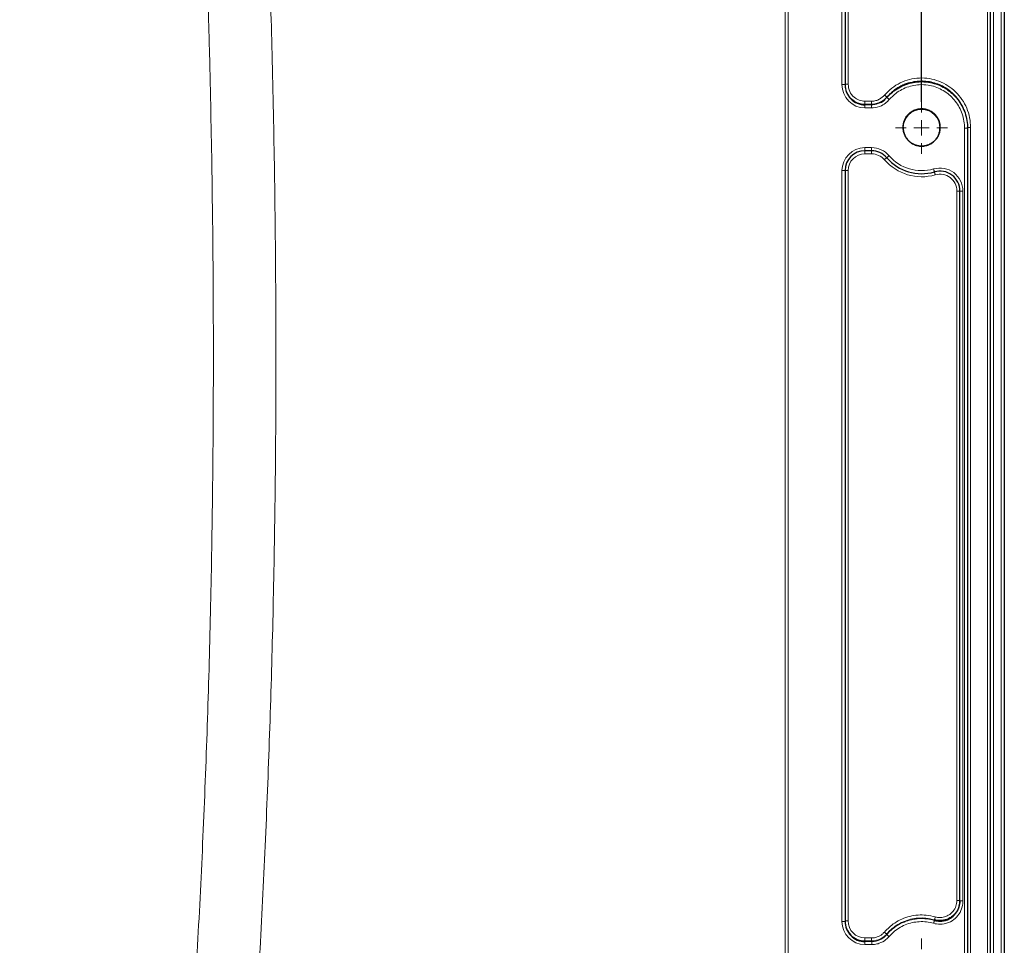
# Model space of a CAD drawing. Units: millimetres. Extents: x 75 to 4186, y 25 to 2945.
# Drawn here: x 1578 to 1899, y 1702 to 2004 of the extents above; entities that cross this region are included whole.
import ezdxf

# ---------------------------------------------------------------- set-up
doc = ezdxf.new("R2010")
doc.units = ezdxf.units.MM
doc.header["$LTSCALE"] = 5
doc.layers.get('0').update_dxf_attribs({"color": 1})
doc.layers.add('Article number', color=7, linetype='Continuous')
doc.layers.add('DIMENSION', color=3, linetype='Continuous')
doc.styles.add('SLDTEXTSTYLE1', font='TXT', dxfattribs={"width": 0.605})
doc.dimstyles.new('SLDDIMSTYLE0', dxfattribs={"dimtxt": 17.5, "dimasz": 17.5, "dimexe": 0, "dimexo": 0.0625, "dimgap": 4.375, "dimtad": 1, "dimrnd": 1e-09, "dimzin": 12, "dimdsep": 46, "dimtxsty": 'SLDTEXTSTYLE1', "dimsah": 1, "dimcen": 0.09, "dimadec": 0, "dimazin": 3, "dimtfac": 1, "dimtofl": 0, "dimtmove": 0, "dimatfit": 3, "dimfxl": 1, "dimfrac": 2, "dimtolj": 1, "dimtzin": 12, "dimarcsym": 0})

# ---------------------------------------------------------------- blocks, each defined once
blk = doc.blocks.new('_D_7')
at = {"layer": 'DIMENSION', "transparency": 16777216}
for p, q in [((462.11, 1976.89), (462.11, 2659.87)), ((1872.11, 1976.89), (1872.11, 2659.87)), ((462.11, 2654.87), (1872.11, 2654.87))]:
    blk.add_line(p, q, dxfattribs=at)
for points in [[(462.11, 2654.87), (479.61, 2652.18), (479.61, 2657.56)], [(1872.11, 2654.87), (1854.61, 2657.56), (1854.61, 2652.18)]]:
    blk.add_solid(points, dxfattribs=at)
at = {"layer": 'DIMENSION', "transparency": 16777216, "insert": (1140.37, 2677.43), "char_height": 17.5, "attachment_point": 1, "style": 'SLDTEXTSTYLE1'}
blk.add_mtext('1410', dxfattribs=at)
blk = doc.blocks.new('SW_CENTERMARKSYMBOL_3')
at = {"color": 0, "linetype": 'Continuous', "lineweight": 0}
for p, q in [((0, 5), (0, 8.5)), ((-5, 0), (-8.5, 0)), ((0, 0), (-2.5, 0)), ((0, 0), (0, 2.5)), ((0, 0), (0, -2.5)), ((0, 0), (2.5, 0)), ((5, 0), (8.5, 0)), ((0, -5), (0, -8.5))]:
    blk.add_line(p, q, dxfattribs=at)
blk = doc.blocks.new('SW_CENTERMARKSYMBOL_5')
at = {"color": 0, "linetype": 'Continuous', "lineweight": 0}
for p, q in [((0, 5), (0, 8.5)), ((-5, 0), (-8.5, 0)), ((0, 0), (-2.5, 0)), ((0, 0), (0, 2.5)), ((0, 0), (0, -2.5)), ((0, 0), (2.5, 0)), ((5, 0), (8.5, 0)), ((0, -5), (0, -8.5))]:
    blk.add_line(p, q, dxfattribs=at)
blk = doc.blocks.new('1037740-M_001_Frontview')
at = {"color": 7, "linetype": 'Continuous', "lineweight": 30}
for p, q in [((1894.61, 1149.99), (1894.61, 2431.89)), ((1899.11, 2430.61), (1899.11, 1147.39)), ((1847.11, 2114.16), (1847.11, 1982.46)), ((1887.11, 1968.26), (1887.11, 1968.42)), ((1887.11, 1968.26), (1887.11, 1149.39)), ((1855.79, 1960.89), (1853.61, 1960.89)), ((1847.11, 1954.39), (1847.11, 1709.46)), ((1884.61, 1716.11), (1884.61, 1947.74))]:
    blk.add_line(p, q, dxfattribs=at)
at = {"color": 7, "linetype": 'Continuous', "lineweight": 0}
for p, q in [((1895.61, 2431.89), (1895.61, 1149.99)), ((1898.11, 1147.39), (1898.11, 2430.61)), ((1846.11, 1982.46), (1846.11, 2114.16)), ((1848.11, 2114.16), (1848.11, 1982.61)), ((1893.61, 1151.04), (1893.61, 2114.16)), ((1853.61, 1977.05), (1855.79, 1977.05)), ((1853.61, 1976.06), (1853.61, 1977.05)), ((1855.79, 1976.06), (1855.79, 1977.05)), ((1860.79, 1978.41), (1860.7, 1978.31)), ((1860.79, 1978.41), (1860.79, 1978.21)), ((1853.61, 1976.06), (1853.61, 1975.87)), ((1855.79, 1976.06), (1853.61, 1976.06)), ((1853.61, 1975.87), (1853.61, 1974.88)), ((1853.61, 1975.87), (1855.79, 1975.87)), ((1855.79, 1974.88), (1853.61, 1974.88)), ((1855.79, 1975.87), (1855.79, 1976.06)), ((1855.79, 1975.87), (1855.79, 1974.88)), ((1886.11, 1149.39), (1886.11, 1968.26)), ((1888.11, 1968.42), (1888.11, 1149.39)), ((1853.61, 1961.89), (1855.79, 1961.89)), ((1853.61, 1961.89), (1853.61, 1960.89)), ((1853.61, 1959.89), (1853.61, 1960.89)), ((1855.79, 1961.89), (1855.79, 1960.89)), ((1855.79, 1959.89), (1855.79, 1960.89)), ((1855.79, 1959.89), (1853.61, 1959.89)), ((1846.11, 1709.46), (1846.11, 1954.39)), ((1848.11, 1954.39), (1848.11, 1709.61)), ((1883.61, 1716.26), (1883.61, 1947.74)), ((1885.61, 1947.74), (1885.61, 1716.11)), ((1853.61, 1704.05), (1855.79, 1704.05)), ((1853.61, 1703.06), (1853.61, 1704.05)), ((1855.79, 1703.06), (1855.79, 1704.05)), ((1853.61, 1703.06), (1853.61, 1702.87)), ((1855.79, 1703.06), (1853.61, 1703.06)), ((1853.61, 1702.87), (1853.61, 1701.88)), ((1853.61, 1702.87), (1855.81, 1702.87)), ((1855.81, 1701.88), (1853.61, 1701.88)), ((1855.81, 1702.87), (1855.81, 1701.88))]:
    blk.add_line(p, q, dxfattribs=at)
at = {"color": 7, "linetype": 'Continuous', "lineweight": 0, "flags": 128}
for points in [[(1828.54, 2141.39), (1828.56, 1659.51), (1828.53, 1280.89)], [(1847.11, 1982.46), (1847.09, 1982.46), (1847.03, 1982.46), (1846.94, 1982.46), (1846.82, 1982.46), (1846.67, 1982.46), (1846.49, 1982.46), (1846.31, 1982.46), (1846.11, 1982.46)], [(1847.11, 1982.61), (1847.13, 1982.61), (1847.19, 1982.61), (1847.28, 1982.61), (1847.4, 1982.61), (1847.56, 1982.61), (1847.73, 1982.61), (1847.92, 1982.61), (1848.11, 1982.61)], [(1860.79, 1978.41), (1860.76, 1978.44), (1860.71, 1978.48), (1860.64, 1978.54), (1860.54, 1978.63), (1860.43, 1978.72), (1860.31, 1978.83), (1860.17, 1978.94), (1860.04, 1979.06)], [(1860.79, 1978.21), (1860.82, 1978.19), (1860.87, 1978.15), (1860.94, 1978.08), (1861.04, 1978), (1861.15, 1977.91), (1861.27, 1977.8), (1861.41, 1977.69), (1861.55, 1977.57)], [(1887.11, 1968.26), (1887.09, 1968.26), (1887.03, 1968.26), (1886.94, 1968.26), (1886.82, 1968.26), (1886.67, 1968.26), (1886.49, 1968.26), (1886.31, 1968.26), (1886.11, 1968.26)], [(1888.11, 1968.42), (1887.92, 1968.42), (1887.73, 1968.42), (1887.56, 1968.42), (1887.4, 1968.42), (1887.28, 1968.42), (1887.19, 1968.42), (1887.13, 1968.42), (1887.11, 1968.42)], [(1859.97, 1957.97), (1860.12, 1958.1), (1860.26, 1958.22), (1860.39, 1958.33), (1860.5, 1958.43), (1860.6, 1958.51), (1860.67, 1958.57), (1860.71, 1958.61), (1860.73, 1958.62)], [(1861.49, 1959.27), (1861.34, 1959.15), (1861.2, 1959.02), (1861.06, 1958.91), (1860.95, 1958.81), (1860.85, 1958.73), (1860.78, 1958.67), (1860.74, 1958.64), (1860.73, 1958.62)], [(1876.02, 1954.95), (1876.07, 1954.76), (1876.12, 1954.58), (1876.17, 1954.41), (1876.22, 1954.27), (1876.25, 1954.15), (1876.28, 1954.06), (1876.29, 1954), (1876.3, 1953.99)], [(1846.11, 1954.39), (1846.31, 1954.39), (1846.49, 1954.39), (1846.67, 1954.39), (1846.82, 1954.39), (1846.94, 1954.39), (1847.03, 1954.39), (1847.09, 1954.39), (1847.11, 1954.39)], [(1847.11, 1954.39), (1847.13, 1954.39), (1847.19, 1954.39), (1847.28, 1954.39), (1847.4, 1954.39), (1847.56, 1954.39), (1847.73, 1954.39), (1847.92, 1954.39), (1848.11, 1954.39)], [(1876.58, 1953.03), (1876.52, 1953.21), (1876.47, 1953.39), (1876.42, 1953.56), (1876.38, 1953.7), (1876.34, 1953.82), (1876.32, 1953.91), (1876.3, 1953.97), (1876.3, 1953.99)], [(1883.61, 1947.74), (1883.81, 1947.74), (1883.99, 1947.74), (1884.17, 1947.74), (1884.32, 1947.74), (1884.44, 1947.74), (1884.53, 1947.74), (1884.59, 1947.74), (1884.61, 1947.74)], [(1884.61, 1947.74), (1884.63, 1947.74), (1884.69, 1947.74), (1884.78, 1947.74), (1884.9, 1947.74), (1885.06, 1947.74), (1885.23, 1947.74), (1885.42, 1947.74), (1885.61, 1947.74)], [(1883.61, 1716.26), (1883.81, 1716.26), (1883.99, 1716.26), (1884.17, 1716.26), (1884.32, 1716.26), (1884.44, 1716.26), (1884.53, 1716.26), (1884.59, 1716.26), (1884.61, 1716.26)], [(1884.61, 1716.11), (1884.63, 1716.11), (1884.69, 1716.11), (1884.78, 1716.11), (1884.9, 1716.11), (1885.06, 1716.11), (1885.23, 1716.11), (1885.42, 1716.11), (1885.61, 1716.11)], [(1876.32, 1709.96), (1876.33, 1710), (1876.35, 1710.07), (1876.37, 1710.16), (1876.41, 1710.28), (1876.45, 1710.42), (1876.49, 1710.58), (1876.54, 1710.74), (1876.59, 1710.91)], [(1846.11, 1709.46), (1846.31, 1709.46), (1846.49, 1709.46), (1846.67, 1709.46), (1846.82, 1709.46), (1846.94, 1709.46), (1847.03, 1709.46), (1847.09, 1709.46), (1847.11, 1709.46)], [(1847.11, 1709.61), (1847.13, 1709.61), (1847.19, 1709.61), (1847.28, 1709.61), (1847.4, 1709.61), (1847.56, 1709.61), (1847.73, 1709.61), (1847.92, 1709.61), (1848.11, 1709.61)], [(1876.32, 1709.77), (1876.3, 1709.73), (1876.28, 1709.66), (1876.26, 1709.56), (1876.22, 1709.45), (1876.18, 1709.31), (1876.14, 1709.15), (1876.09, 1708.99), (1876.04, 1708.82)], [(1876.32, 1709.77), (1876.32, 1709.93), (1876.32, 1709.96)], [(1860.71, 1705.32), (1860.69, 1705.35), (1860.63, 1705.39), (1860.56, 1705.45), (1860.47, 1705.53), (1860.35, 1705.63), (1860.23, 1705.74), (1860.1, 1705.85), (1859.96, 1705.97)], [(1860.73, 1705.14), (1860.76, 1705.12), (1860.81, 1705.08), (1860.88, 1705.01), (1860.98, 1704.93), (1861.09, 1704.84), (1861.21, 1704.73), (1861.35, 1704.62), (1861.49, 1704.5)]]:
    blk.add_lwpolyline(points, dxfattribs=at)
at = {"color": 7, "linetype": 'Continuous', "lineweight": 0}
blk.add_circle((1872.11, 1968.39), 6, dxfattribs=at)
for centre, radius, start, end in [((1853.61, 1954.39), 7.5, 90, 180), ((1855.79, 1954.39), 7.5, 40.6293, 90), ((1853.61, 1954.39), 5.5, 90, 180), ((1855.79, 1954.39), 5.5, 40.6293, 90), ((1872.11, 1968.39), 16, 220.6293, 286.2047), ((1872.11, 1968.39), 14, 220.6293, 286.2047), ((1878.11, 1947.74), 7.5, 0, 106.2047), ((1878.11, 1947.74), 5.5, 0, 106.2047)]:
    blk.add_arc(centre, radius, start, end, dxfattribs=at)
at = {"color": 7, "linetype": 'Continuous', "lineweight": 30}
for centre, radius, start, end in [((1853.61, 1954.39), 6.5, 90, 180), ((1855.79, 1954.39), 6.5, 40.6293, 90), ((1872.11, 1968.39), 15, 220.6293, 286.2047), ((1878.11, 1947.74), 6.5, 0, 106.2047)]:
    blk.add_arc(centre, radius, start, end, dxfattribs=at)
at = {"color": 7, "linetype": 'Continuous', "lineweight": 0}
for centre, major_axis in [((1853.61, 1982.46), (0, -7.58)), ((1853.61, 1709.46), (0, -7.58)), ((1853.61, 1709.61), (0, -5.56))]:
    blk.add_ellipse(centre, major_axis=major_axis, ratio=0.989016, start_param=4.712389, end_param=6.283185, dxfattribs=at)
at = {"color": 7, "linetype": 'Continuous', "lineweight": 30}
for centre, major_axis, ratio in [((1853.61, 1982.46), (0, 6.59), 0.985703), ((1853.61, 1709.61), (0, 6.55), 0.992351), ((1853.61, 1709.46), (0, 6.59), 0.985703)]:
    blk.add_ellipse(centre, major_axis=major_axis, ratio=ratio, start_param=1.570796, end_param=3.141593, dxfattribs=at)
at = {"color": 7, "linetype": 'Continuous', "lineweight": 0}
for points, knots in [([(1624.12, 1555.15), (1624.28, 1556.68), (1624.6, 1559.74), (1625.06, 1564.35), (1625.52, 1568.95), (1625.98, 1573.56), (1626.42, 1578.17), (1626.86, 1582.79), (1627.3, 1587.41), (1627.72, 1592.04), (1628.14, 1596.67), (1628.55, 1601.3), (1628.96, 1605.93), (1629.36, 1610.57), (1629.75, 1615.22), (1630.13, 1619.87), (1630.51, 1624.52), (1630.88, 1629.17), (1631.24, 1633.83), (1631.6, 1638.49), (1631.95, 1643.16), (1632.29, 1647.83), (1632.63, 1652.5), (1632.96, 1657.18), (1633.28, 1661.86), (1633.6, 1666.54), (1633.9, 1671.22), (1634.21, 1675.91), (1634.5, 1680.61), (1634.79, 1685.3), (1635.07, 1690), (1635.34, 1694.7), (1636.19, 1709.63), (1637.47, 1735.03), (1638.9, 1771.17), (1639.96, 1808.02), (1640.63, 1844.54), (1640.93, 1880.86), (1640.88, 1917.1), (1640.47, 1954.44), (1639.91, 1982.03), (1639.45, 1999.5), (1639.26, 2006.51), (1639.05, 2013.62), (1638.82, 2020.83), (1638.58, 2028.15), (1638.32, 2035.57), (1638.05, 2043.09), (1637.76, 2050.71), (1637.45, 2058.44), (1637.12, 2066.27), (1636.78, 2074.21), (1636.42, 2082.25), (1636.03, 2090.39), (1635.64, 2098.64), (1635.22, 2106.99), (1634.78, 2115.44), (1634.32, 2124), (1633.84, 2132.66), (1633.5, 2138.47), (1633.34, 2141.39)], [0, 0, 0, 0, 0.008032, 0.016066, 0.024102, 0.032141, 0.040182, 0.048226, 0.056272, 0.064321, 0.072372, 0.080425, 0.088481, 0.09654, 0.104601, 0.112664, 0.12073, 0.128798, 0.136869, 0.144942, 0.153018, 0.161096, 0.169177, 0.17726, 0.185345, 0.193433, 0.201523, 0.209616, 0.217711, 0.225809, 0.233909, 0.242011, 0.250116, 0.31105, 0.373051, 0.436117, 0.50024, 0.560105, 0.621697, 0.685006, 0.750013, 0.761669, 0.773493, 0.785485, 0.797644, 0.80997, 0.822464, 0.835124, 0.847952, 0.860946, 0.874106, 0.887433, 0.900926, 0.914584, 0.928408, 0.942397, 0.956551, 0.97087, 0.985353, 1, 1, 1, 1]), ([(1653.77, 2141.33), (1653.86, 2139.83), (1654.03, 2136.84), (1654.28, 2132.37), (1654.53, 2127.95), (1654.77, 2123.57), (1655.01, 2119.23), (1655.23, 2114.94), (1655.46, 2110.68), (1655.67, 2106.47), (1655.89, 2102.3), (1656.09, 2098.18), (1656.29, 2094.09), (1656.49, 2090.05), (1656.68, 2086.05), (1656.86, 2082.09), (1657.04, 2078.18), (1657.21, 2074.31), (1657.38, 2070.47), (1657.76, 2061.51), (1658.33, 2047.56), (1659, 2028.78), (1659.58, 2010.47), (1660.26, 1985.55), (1660.9, 1954.26), (1661.3, 1916.84), (1661.35, 1880.53), (1661.05, 1844.15), (1660.38, 1807.54), (1659.31, 1770.56), (1657.87, 1734.21), (1656.5, 1706.96), (1655.44, 1688.58), (1654.85, 1678.86), (1654.22, 1669.14), (1653.57, 1659.42), (1652.89, 1649.7), (1652.18, 1640), (1651.43, 1630.29), (1650.66, 1620.59), (1649.86, 1610.9), (1649.02, 1601.22), (1648.16, 1591.54), (1647.26, 1581.87), (1646.33, 1572.2), (1645.37, 1562.55), (1644.71, 1556.12), (1644.38, 1552.9)], [0, 0, 0, 0, 0.007533, 0.014997, 0.022393, 0.029721, 0.036979, 0.04417, 0.051291, 0.058344, 0.065328, 0.072243, 0.079089, 0.085866, 0.092574, 0.099214, 0.105784, 0.112285, 0.118717, 0.12508, 0.157438, 0.189047, 0.219905, 0.250007, 0.315118, 0.378468, 0.440042, 0.499829, 0.563828, 0.626844, 0.688873, 0.749915, 0.766568, 0.783223, 0.799882, 0.816544, 0.833208, 0.849875, 0.866545, 0.883217, 0.899893, 0.91657, 0.933251, 0.949934, 0.96662, 0.983309, 1, 1, 1, 1]), ([(1827.53, 1280.89), (1827.54, 1311.2), (1827.55, 1375.51), (1827.56, 1477.53), (1827.56, 1590.64), (1827.56, 1741.95), (1827.56, 1926.76), (1827.55, 2070.18), (1827.54, 2141.39)], [0, 0, 0, 0, 0.105666, 0.224223, 0.355668, 0.5, 0.751732, 1, 1, 1, 1]), ([(1860.04, 1979.06), (1860.79, 1979.84), (1862.3, 1981.4), (1865.1, 1983.11), (1868.15, 1984.25), (1871.39, 1984.73), (1874.65, 1984.54), (1877.81, 1983.69), (1880.73, 1982.21), (1883.29, 1980.17), (1885.39, 1977.66), (1886.93, 1974.79), (1887.92, 1971.67), (1888.05, 1969.51), (1888.11, 1968.42)], [0, 0, 0, 0, 0.083225, 0.166552, 0.249964, 0.333158, 0.416581, 0.499796, 0.583485, 0.666885, 0.750325, 0.833638, 0.916748, 1, 1, 1, 1]), ([(1860.79, 1978.41), (1860.88, 1978.52), (1861.06, 1978.72), (1861.33, 1979.01), (1861.61, 1979.3), (1861.9, 1979.58), (1862.19, 1979.85), (1862.49, 1980.11), (1862.79, 1980.36), (1863.1, 1980.6), (1863.41, 1980.83), (1863.73, 1981.05), (1864.05, 1981.26), (1864.37, 1981.47), (1864.7, 1981.66), (1865.03, 1981.85), (1865.36, 1982.02), (1865.7, 1982.19), (1866.03, 1982.34), (1866.37, 1982.49), (1866.71, 1982.63), (1867.06, 1982.76), (1867.4, 1982.88), (1867.74, 1982.99), (1868.09, 1983.09), (1869.05, 1983.35), (1870.67, 1983.64), (1872.95, 1983.68), (1875.23, 1983.38), (1877.39, 1982.74), (1879.41, 1981.79), (1881.29, 1980.54), (1883.02, 1978.96), (1884.11, 1977.6), (1884.72, 1976.68), (1884.95, 1976.3), (1885.19, 1975.89), (1885.43, 1975.44), (1885.66, 1974.97), (1885.89, 1974.46), (1886.1, 1973.92), (1886.31, 1973.34), (1886.5, 1972.73), (1886.67, 1972.09), (1886.82, 1971.42), (1886.95, 1970.72), (1887.04, 1969.98), (1887.1, 1969.21), (1887.11, 1968.69), (1887.11, 1968.42)], [0, 0, 0, 0, 0.011089, 0.022118, 0.033089, 0.044, 0.054853, 0.065647, 0.076383, 0.08706, 0.097679, 0.10824, 0.118743, 0.129188, 0.139575, 0.149905, 0.160177, 0.170392, 0.18055, 0.19065, 0.200694, 0.210682, 0.220612, 0.230487, 0.240305, 0.250067, 0.312172, 0.374434, 0.436895, 0.499599, 0.558267, 0.619542, 0.68345, 0.750015, 0.761593, 0.773898, 0.786929, 0.800687, 0.815171, 0.830383, 0.846321, 0.862986, 0.880378, 0.898498, 0.917344, 0.936917, 0.957218, 0.978245, 1, 1, 1, 1]), ([(1847.11, 1982.61), (1847.11, 1982.53), (1847.11, 1982.35), (1847.13, 1982.1), (1847.15, 1981.85), (1847.19, 1981.61), (1847.23, 1981.38), (1847.27, 1981.15), (1847.33, 1980.92), (1847.39, 1980.71), (1847.46, 1980.5), (1847.53, 1980.3), (1847.61, 1980.1), (1847.69, 1979.91), (1847.77, 1979.73), (1847.86, 1979.56), (1847.95, 1979.39), (1848.04, 1979.23), (1848.14, 1979.08), (1848.23, 1978.93), (1848.33, 1978.79), (1848.43, 1978.66), (1848.53, 1978.53), (1848.63, 1978.41), (1848.72, 1978.29), (1848.82, 1978.18), (1848.92, 1978.08), (1849.11, 1977.88), (1849.4, 1977.61), (1849.82, 1977.28), (1850.26, 1976.99), (1850.72, 1976.74), (1851.18, 1976.53), (1851.66, 1976.36), (1852.15, 1976.22), (1852.64, 1976.13), (1853.12, 1976.07), (1853.45, 1976.07), (1853.61, 1976.06)], [0, 0, 0, 0, 0.0252337, 0.049991, 0.0742721, 0.0980768, 0.1214052, 0.1442573, 0.1666332, 0.1885327, 0.2099561, 0.2309032, 0.2513742, 0.2713689, 0.2908875, 0.30993, 0.3284964, 0.3465868, 0.3642011, 0.3813394, 0.3980018, 0.4141883, 0.4298989, 0.4451337, 0.4598928, 0.4741762, 0.487984, 0.5013163, 0.5537535, 0.6056098, 0.656889, 0.7075945, 0.7577301, 0.8072996, 0.8563072, 0.9047569, 0.952653, 1, 1, 1, 1]), ([(1848.11, 1982.61), (1848.22, 1981.8), (1848.43, 1980.17), (1849.89, 1978.34), (1851.71, 1977.25), (1852.98, 1977.12), (1853.61, 1977.05)], [0, 0, 0, 0, 0.281086, 0.561081, 0.780718, 1, 1, 1, 1]), ([(1886.11, 1968.26), (1886.1, 1968.63), (1886.08, 1969.8), (1885.75, 1971.74), (1884.98, 1974.01), (1883.85, 1976.11), (1882.4, 1977.98), (1880.66, 1979.57), (1878.69, 1980.86), (1876.53, 1981.79), (1874.07, 1982.39), (1871.53, 1982.52), (1869.02, 1982.16), (1866.75, 1981.44), (1864.64, 1980.33), (1862.88, 1979.02), (1861.95, 1978), (1861.55, 1977.57)], [0, 0, 0, 0, 0.032472, 0.102612, 0.172748, 0.241996, 0.311243, 0.379958, 0.448671, 0.51741, 0.586148, 0.670173, 0.739242, 0.808313, 0.878287, 0.948266, 1, 1, 1, 1]), ([(1855.79, 1977.05), (1856.24, 1977.09), (1857.14, 1977.16), (1858.67, 1977.77), (1859.52, 1978.57), (1860.04, 1979.06)], [0, 0, 0, 0, 0.280346, 0.559693, 1, 1, 1, 1]), ([(1860.7, 1978.31), (1860.65, 1978.25), (1860.53, 1978.12), (1860.35, 1977.93), (1860.16, 1977.75), (1859.97, 1977.58), (1859.77, 1977.42), (1859.56, 1977.27), (1859.35, 1977.13), (1859.14, 1976.99), (1858.92, 1976.87), (1858.69, 1976.75), (1858.46, 1976.64), (1858.23, 1976.54), (1858, 1976.45), (1857.76, 1976.37), (1857.52, 1976.3), (1857.28, 1976.23), (1857.03, 1976.18), (1856.79, 1976.14), (1856.54, 1976.1), (1856.29, 1976.08), (1856.04, 1976.06), (1855.88, 1976.06), (1855.79, 1976.06)], [0, 0, 0, 0, 0.046858, 0.093505, 0.139959, 0.186238, 0.232354, 0.278321, 0.324148, 0.369844, 0.415419, 0.460878, 0.506229, 0.551478, 0.596631, 0.641695, 0.686677, 0.731584, 0.776425, 0.821208, 0.865944, 0.910646, 0.955326, 1, 1, 1, 1]), ([(1855.79, 1975.87), (1855.79, 1975.87), (1855.93, 1975.87), (1856.88, 1975.89), (1858.36, 1976.4), (1859.96, 1977.03), (1860.4, 1978.14), (1860.73, 1978.14), (1860.73, 1978.14)], [0, 0, 0, 0, 0.000011, 0.07531, 0.507243, 0.822671, 0.999989, 1, 1, 1, 1]), ([(1861.55, 1977.57), (1861.26, 1977.26), (1860.52, 1976.46), (1858.79, 1975.38), (1857.04, 1974.91), (1855.96, 1974.88), (1855.79, 1974.88)], [0, 0, 0, 0, 0.189657, 0.500187, 0.925574, 1, 1, 1, 1]), ([(1860.73, 1978.14), (1860.73, 1978.14), (1860.75, 1978.17), (1860.77, 1978.19), (1860.79, 1978.21)], [0, 0, 0, 0, 0.0008913, 1, 1, 1, 1]), ([(1885.61, 1716.11), (1885.59, 1715.67), (1885.52, 1714.38), (1884.77, 1712.33), (1883.18, 1710.32), (1881.28, 1709.13), (1879.18, 1708.51), (1877.48, 1708.46), (1876.35, 1708.74), (1876.04, 1708.82)], [0, 0, 0, 0, 0.094902, 0.277767, 0.45919, 0.640667, 0.750281, 0.93018, 1, 1, 1, 1]), ([(1876.59, 1710.91), (1876.82, 1710.85), (1877.65, 1710.65), (1879.14, 1710.69), (1880.66, 1711.25), (1881.97, 1712.2), (1883, 1713.48), (1883.55, 1714.99), (1883.59, 1715.94), (1883.61, 1716.26)], [0, 0, 0, 0, 0.070298, 0.250194, 0.429471, 0.538867, 0.722254, 0.905583, 1, 1, 1, 1]), ([(1859.96, 1705.97), (1861.02, 1707.03), (1862.74, 1708.73), (1865.68, 1710.28), (1868.26, 1711.16), (1870.94, 1711.57), (1873.76, 1711.57), (1875.61, 1711.14), (1876.59, 1710.91)], [0, 0, 0, 0, 0.244151, 0.392769, 0.541358, 0.688497, 0.835647, 1, 1, 1, 1]), ([(1876.32, 1709.96), (1875.4, 1710.17), (1873.65, 1710.58), (1871.01, 1710.58), (1868.5, 1710.2), (1866.07, 1709.37), (1863.53, 1707.99), (1861.78, 1706.53), (1860.86, 1705.48), (1860.71, 1705.32)], [0, 0, 0, 0, 0.164283, 0.311447, 0.458598, 0.607112, 0.755658, 0.962118, 1, 1, 1, 1]), ([(1860.73, 1705.14), (1861.19, 1705.64), (1862.22, 1706.75), (1864.13, 1708.14), (1866.37, 1709.31), (1868.79, 1710.07), (1871.3, 1710.41), (1873.85, 1710.35), (1875.49, 1709.96), (1876.32, 1709.77)], [0, 0, 0, 0, 0.11814, 0.264335, 0.410531, 0.557729, 0.704948, 0.85248, 1, 1, 1, 1]), ([(1876.04, 1708.82), (1875.27, 1709), (1873.73, 1709.36), (1871.35, 1709.42), (1869.01, 1709.1), (1866.75, 1708.39), (1864.66, 1707.3), (1862.88, 1705.99), (1861.92, 1704.96), (1861.49, 1704.5)], [0, 0, 0, 0, 0.147587, 0.295182, 0.44234, 0.589476, 0.735729, 0.881985, 1, 1, 1, 1]), ([(1855.79, 1704.05), (1855.79, 1704.05), (1856.41, 1704.05), (1857.64, 1704.27), (1859.06, 1705.03), (1859.72, 1705.72), (1859.96, 1705.97)], [0, 0, 0, 0, 0.001365, 0.390739, 0.783575, 1, 1, 1, 1]), ([(1860.71, 1705.32), (1860.43, 1705.03), (1859.65, 1704.22), (1857.98, 1703.32), (1856.52, 1703.06), (1855.79, 1703.06), (1855.79, 1703.06)], [0, 0, 0, 0, 0.216254, 0.6090819, 0.9986288, 1, 1, 1, 1]), ([(1855.81, 1702.87), (1856.08, 1702.88), (1856.81, 1702.91), (1858.22, 1703.26), (1859.66, 1704.02), (1860.45, 1704.85), (1860.73, 1705.14)], [0, 0, 0, 0, 0.147997, 0.388167, 0.779617, 1, 1, 1, 1]), ([(1861.49, 1704.5), (1861.16, 1704.16), (1860.25, 1703.21), (1858.59, 1702.33), (1856.96, 1701.92), (1856.12, 1701.89), (1855.81, 1701.88)], [0, 0, 0, 0, 0.220196, 0.611638, 0.851919, 1, 1, 1, 1]), ([(1860.71, 1705.32), (1860.71, 1705.32), (1860.71, 1705.28), (1860.72, 1705.22), (1860.73, 1705.16), (1860.73, 1705.14)], [0, 0, 0, 0, 0.00112, 0.676991, 1, 1, 1, 1]), ([(1855.81, 1702.87), (1855.81, 1702.87), (1855.81, 1702.98), (1855.8, 1702.94), (1855.79, 1703.02), (1855.79, 1703.06)], [0, 0, 0, 0, 0.000128, 0.545667, 1, 1, 1, 1])]:
    blk.add_open_spline(points, degree=3, knots=knots, dxfattribs=at)
at = {"color": 7, "linetype": 'Continuous', "lineweight": 30}
for points, knots in [([(1860.79, 1978.21), (1861.22, 1978.68), (1862.22, 1979.76), (1864.1, 1981.17), (1866.35, 1982.35), (1868.79, 1983.13), (1871.48, 1983.51), (1874.2, 1983.37), (1876.83, 1982.74), (1879.14, 1981.75), (1881.26, 1980.37), (1883.12, 1978.67), (1884.68, 1976.66), (1885.89, 1974.43), (1886.72, 1972), (1887.07, 1969.91), (1887.1, 1968.65), (1887.11, 1968.26)], [0, 0, 0, 0, 0.051722, 0.120689, 0.191704, 0.25981, 0.329925, 0.414003, 0.481791, 0.551551, 0.619303, 0.688986, 0.757232, 0.827411, 0.896501, 0.967563, 1, 1, 1, 1]), ([(1866.11, 1968.64), (1866.11, 1968.72), (1866.11, 1968.88), (1866.13, 1969.13), (1866.15, 1969.37), (1866.19, 1969.61), (1866.23, 1969.85), (1866.29, 1970.08), (1866.37, 1970.41), (1866.51, 1970.81), (1866.72, 1971.29), (1866.98, 1971.77), (1867.43, 1972.44), (1868.16, 1973.22), (1869.29, 1974), (1870.63, 1974.52), (1872.11, 1974.7), (1873.59, 1974.52), (1874.94, 1974), (1876.06, 1973.22), (1876.79, 1972.44), (1877.24, 1971.77), (1877.5, 1971.29), (1877.71, 1970.81), (1877.87, 1970.35), (1877.98, 1969.91), (1878.06, 1969.49), (1878.1, 1969.07), (1878.11, 1968.78), (1878.11, 1968.64)], [0, 0, 0, 0, 0.012973, 0.025894, 0.038784, 0.051664, 0.064556, 0.077481, 0.09046, 0.117502, 0.144572, 0.174814, 0.205085, 0.271825, 0.344214, 0.42093, 0.500006, 0.579083, 0.655798, 0.728188, 0.794928, 0.82517, 0.85544, 0.882482, 0.909552, 0.932216, 0.954769, 0.977326, 1, 1, 1, 1]), ([(1866.12, 1968.7), (1866.09, 1968.12), (1866.14, 1967.48), (1866.42, 1966.45), (1866.55, 1966.09), (1866.9, 1965.39), (1867.11, 1965.04), (1867.63, 1964.38), (1867.94, 1964.06), (1868.63, 1963.49), (1869.01, 1963.23), (1869.84, 1962.82), (1870.28, 1962.66), (1871.19, 1962.44), (1871.65, 1962.39), (1872.57, 1962.39), (1873.03, 1962.44), (1873.94, 1962.66), (1874.38, 1962.82), (1875.21, 1963.23), (1875.6, 1963.49), (1876.29, 1964.06), (1876.59, 1964.38), (1877.11, 1965.04), (1877.32, 1965.39), (1877.67, 1966.09), (1877.8, 1966.45), (1878.08, 1967.48), (1878.13, 1968.12), (1878.1, 1968.7)], [0, 0, 0, 0, 0.125, 0.125, 0.1875, 0.1875, 0.25, 0.25, 0.3125, 0.3125, 0.375, 0.375, 0.4375, 0.4375, 0.5, 0.5, 0.5625, 0.5625, 0.625, 0.625, 0.6875, 0.6875, 0.75, 0.75, 0.8125, 0.8125, 0.875, 0.875, 1, 1, 1, 1]), ([(1878.11, 1968.64), (1878.11, 1968.56), (1878.12, 1968.4), (1878.11, 1968.16), (1878.1, 1967.91), (1878.08, 1967.67), (1878.02, 1967.31), (1877.92, 1966.84), (1877.74, 1966.26), (1877.5, 1965.71), (1877.1, 1965), (1876.47, 1964.2), (1875.55, 1963.42), (1874.48, 1962.83), (1873.32, 1962.47), (1872.11, 1962.34), (1870.9, 1962.47), (1869.74, 1962.83), (1868.67, 1963.42), (1867.75, 1964.2), (1867.12, 1965), (1866.73, 1965.71), (1866.48, 1966.26), (1866.3, 1966.84), (1866.19, 1967.37), (1866.13, 1967.83), (1866.1, 1968.24), (1866.11, 1968.51), (1866.11, 1968.64)], [0, 0, 0, 0, 0.01253, 0.025031, 0.037525, 0.050031, 0.06257, 0.093829, 0.125117, 0.156377, 0.187665, 0.250133, 0.3126, 0.375068, 0.437536, 0.500004, 0.562471, 0.624939, 0.687407, 0.749875, 0.812343, 0.843602, 0.87489, 0.90615, 0.937438, 0.958301, 0.979124, 1, 1, 1, 1]), ([(1884.61, 1716.26), (1884.59, 1715.88), (1884.53, 1714.77), (1883.88, 1712.99), (1882.67, 1711.47), (1881.13, 1710.36), (1879.33, 1709.7), (1877.57, 1709.65), (1876.59, 1709.89), (1876.32, 1709.96)], [0, 0, 0, 0, 0.0942444, 0.2773094, 0.4605952, 0.5700267, 0.7494702, 0.9296144, 1, 1, 1, 1]), ([(1876.32, 1709.77), (1876.59, 1709.7), (1877.56, 1709.46), (1879.04, 1709.5), (1880.86, 1710.04), (1882.5, 1711.08), (1883.89, 1712.83), (1884.53, 1714.6), (1884.59, 1715.72), (1884.61, 1716.11)], [0, 0, 0, 0, 0.069722, 0.249335, 0.358813, 0.54019, 0.721731, 0.904903, 1, 1, 1, 1])]:
    blk.add_open_spline(points, degree=3, knots=knots, dxfattribs=at)
at = {"color": 7, "linetype": 'Continuous', "lineweight": 0}
for name, p in [('SW_CENTERMARKSYMBOL_5', (1872.11, 1968.39)), ('SW_CENTERMARKSYMBOL_3', (1872.11, 1695.39))]:
    blk.add_blockref(name, p, dxfattribs=at)

msp = doc.modelspace()

# ---------------------------------------------------------------- block references
at = {"layer": 'Article number'}
msp.add_blockref('1037740-M_001_Frontview', (0, 0), dxfattribs=at)

# ---------------------------------------------------------------- dimensions: what is measured, and where the dimension line sits
at = {"layer": 'DIMENSION'}
dim = msp.add_linear_dim(base=(1872.111, 2654.871), p1=(462.111, 1976.89), p2=(1872.111, 1976.89), dimstyle='SLDDIMSTYLE0', dxfattribs=at)
dim.commit()
dim.dimension.update_dxf_attribs({"geometry": '_D_7', "text_midpoint": (1167.111, 2654.871), "dimtype": 160})

doc.saveas('drawing.dxf')
